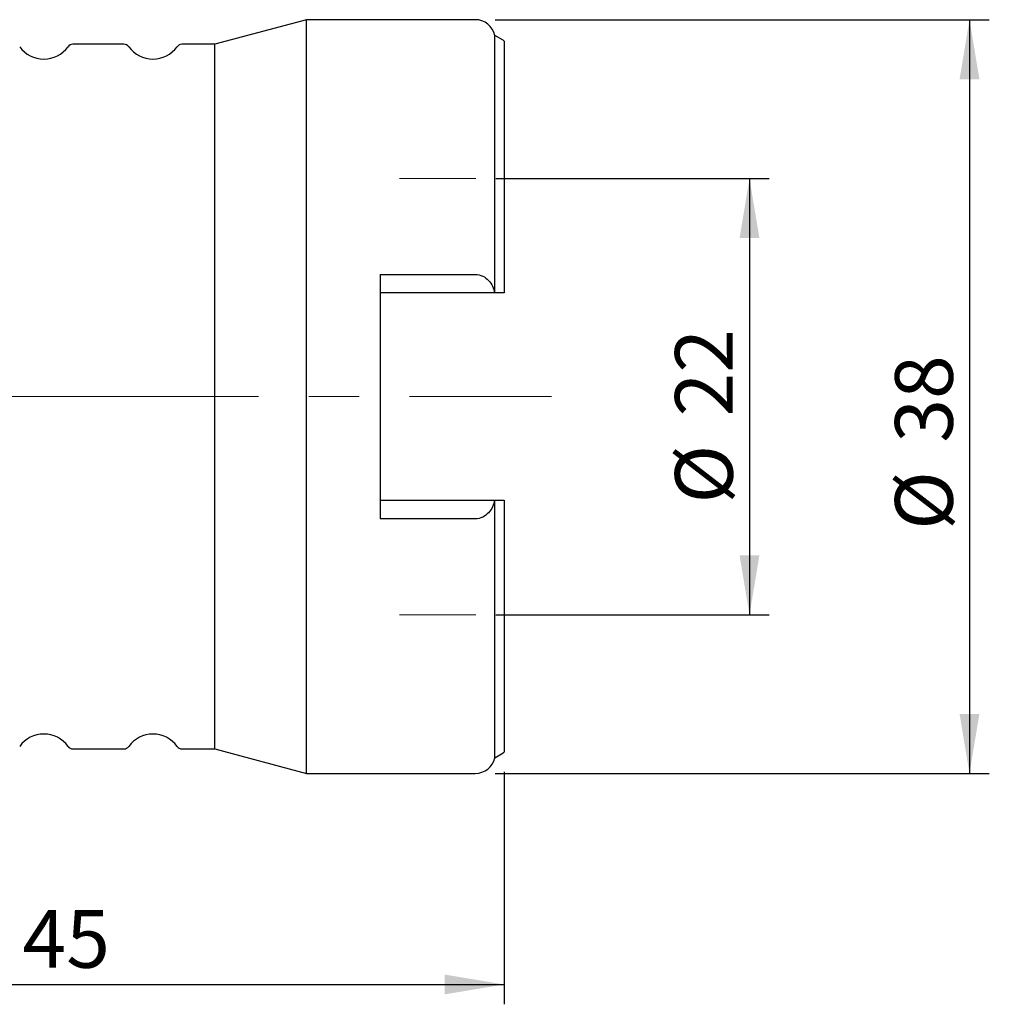
# Model space of a CAD drawing. Units: millimetres. Extents: x 15 to 204, y 6 to 291.
# Drawn here: x 64 to 112, y 142 to 192 of the extents above; entities that cross this region are included whole.
import ezdxf

# ---------------------------------------------------------------- set-up
doc = ezdxf.new("R2010")
doc.units = ezdxf.units.MM
doc.linetypes.add('CENTERX2', pattern=[20.32, 12.7, -2.54, 2.54, -2.54])
doc.layers.add('DÜNNE_LINIE', color=7, linetype='Continuous')
doc.styles.add('SLDTEXTSTYLE1', font='TXT', dxfattribs={"width": 0.75})
doc.dimstyles.new('SLDDIMSTYLE0', dxfattribs={"dimtxt": 2.910417, "dimasz": 3, "dimexe": 0, "dimexo": 0.0625, "dimgap": 0.727604, "dimtad": 1, "dimdec": 3, "dimrnd": 1e-09, "dimzin": 12, "dimdsep": 46, "dimtxsty": 'SLDTEXTSTYLE1', "dimsah": 1, "dimcen": 0.09, "dimadec": 0, "dimazin": 3, "dimtfac": 1, "dimtofl": 0, "dimtmove": 0, "dimatfit": 3, "dimfxl": 1, "dimfrac": 2, "dimtolj": 1, "dimtzin": 12, "dimarcsym": 0})
doc.dimstyles.new('SLDDIMSTYLE1', dxfattribs={"dimtxt": 2.910417, "dimasz": 3, "dimexe": 0, "dimexo": 0.0625, "dimgap": 0.727604, "dimtad": 1, "dimdec": 0, "dimrnd": 1e-09, "dimzin": 12, "dimdsep": 46, "dimtxsty": 'SLDTEXTSTYLE1', "dimsah": 1, "dimcen": 0.09, "dimadec": 0, "dimazin": 3, "dimtfac": 1, "dimtofl": 0, "dimtmove": 0, "dimatfit": 3, "dimfxl": 1, "dimfrac": 2, "dimtolj": 1, "dimtzin": 12, "dimarcsym": 0})

# ---------------------------------------------------------------- blocks, each defined once
blk = doc.blocks.new('_D')
at = {"layer": 'DÜNNE_LINIE', "color": 7}
for p, q in [((87.595, 184.132), (101.383, 184.132)), ((100.383, 184.132), (100.383, 162.132)), ((87.595, 162.132), (101.383, 162.132))]:
    blk.add_line(p, q, dxfattribs=at)
for points in [[(100.383, 184.132), (99.883, 181.132), (100.883, 181.132)], [(100.383, 162.132), (100.883, 165.132), (99.883, 165.132)]]:
    blk.add_solid(points, dxfattribs=at)
at = {"layer": 'DÜNNE_LINIE', "color": 7, "char_height": 2.9104, "attachment_point": 1, "rotation": 90, "style": 'SLDTEXTSTYLE1'}
for s, insert in [('22', (96.631, 172.134)), ('%%c', (96.631, 167.741))]:
    blk.add_mtext(s, dxfattribs=dict(at, insert=insert))
blk = doc.blocks.new('_D_1')
at = {"layer": 'DÜNNE_LINIE', "color": 7}
for p, q in [((42.841, 158.226), (42.841, 142.495)), ((88.008, 154.21), (88.008, 142.495)), ((42.841, 143.495), (88.008, 143.495))]:
    blk.add_line(p, q, dxfattribs=at)
for points in [[(42.841, 143.495), (45.841, 142.995), (45.841, 143.995)], [(88.008, 143.495), (85.008, 143.995), (85.008, 142.995)]]:
    blk.add_solid(points, dxfattribs=at)
at = {"layer": 'DÜNNE_LINIE', "color": 7, "insert": (63.733, 147.247), "char_height": 2.9104, "attachment_point": 1, "style": 'SLDTEXTSTYLE1'}
blk.add_mtext('45', dxfattribs=at)
blk = doc.blocks.new('_D_2')
at = {"layer": 'DÜNNE_LINIE', "color": 7}
for p, q in [((87.558, 192.132), (112.475, 192.132)), ((111.475, 192.132), (111.475, 154.132)), ((87.558, 154.132), (112.475, 154.132))]:
    blk.add_line(p, q, dxfattribs=at)
for points in [[(111.475, 192.132), (110.975, 189.132), (111.975, 189.132)], [(111.475, 154.132), (111.975, 157.132), (110.975, 157.132)]]:
    blk.add_solid(points, dxfattribs=at)
at = {"layer": 'DÜNNE_LINIE', "color": 7, "char_height": 2.9104, "attachment_point": 1, "rotation": 90, "style": 'SLDTEXTSTYLE1'}
for s, insert in [('38', (107.723, 170.808)), ('%%c', (107.723, 166.415))]:
    blk.add_mtext(s, dxfattribs=dict(at, insert=insert))

msp = doc.modelspace()

# ---------------------------------------------------------------- linework, layer by layer
at = {"color": 7, "linetype": 'Continuous', "lineweight": 30}
for p, q in [((78.0577, 192.1318), (73.4337, 190.8928)), ((86.5577, 192.1318), (78.0577, 192.1318)), ((78.0577, 173.1318), (78.0577, 192.1318)), ((87.9572, 191.0953), (87.5364, 191.3368)), ((87.5364, 178.3618), (87.5364, 191.3368)), ((68.8457, 190.8928), (66.2697, 190.8928)), ((73.4337, 190.8928), (71.7697, 190.8928)), ((73.4337, 173.1318), (73.4337, 190.8928)), ((88.0077, 191.0541), (88.0077, 178.3618)), ((81.7577, 179.2922), (86.5577, 179.2922)), ((81.7577, 179.2922), (81.7577, 166.9714)), ((87.5323, 178.3618), (81.7577, 178.3618)), ((73.4337, 155.3708), (73.4337, 173.1318)), ((78.0577, 154.1318), (78.0577, 173.1318)), ((81.7577, 167.9018), (87.5323, 167.9018)), ((87.5364, 154.9268), (87.5364, 167.9018)), ((88.0077, 167.9018), (88.0077, 155.2095)), ((86.5577, 166.9714), (81.7577, 166.9714)), ((66.2697, 155.3708), (68.8457, 155.3708)), ((71.7697, 155.3708), (73.4337, 155.3708)), ((73.4337, 155.3708), (78.0577, 154.1318)), ((87.5364, 154.9268), (87.9572, 155.1684)), ((78.0577, 154.1318), (86.5577, 154.1318))]:
    msp.add_line(p, q, dxfattribs=at)
for centre, radius, start, end in [((86.5577, 191.1318), 1, 11.8295, 90), ((64.8077, 191.6428), 1.5, 215.68533, 324.31467), ((66.2697, 190.5928), 0.3, 90, 144.31467), ((68.8457, 190.5928), 0.3, 35.68533, 90), ((70.3077, 191.6428), 1.5, 215.68533, 324.31467), ((71.7697, 190.5928), 0.3, 90, 144.31467), ((87.8577, 190.9218), 0.2, 41.40962, 60.14381), ((64.8077, 154.6208), 1.5, 35.68533, 144.31467), ((70.3077, 154.6208), 1.5, 35.68533, 144.31467), ((66.2697, 155.6708), 0.3, 215.68533, 270), ((68.8457, 155.6708), 0.3, 270, 324.31467), ((71.7697, 155.6708), 0.3, 215.68533, 270), ((86.5577, 155.1318), 1, 270, 348.1705), ((87.8577, 155.3418), 0.2, 299.85619, 318.59038)]:
    msp.add_arc(centre, radius, start, end, dxfattribs=at)
for points, knots in [([(86.5577, 179.2922), (86.6899, 179.2922), (86.8189, 179.2606), (87.0477, 179.1511), (87.1478, 179.0734), (87.3115, 178.8965), (87.377, 178.7956), (87.476, 178.586), (87.511, 178.475), (87.5323, 178.3618)], [0, 0, 0, 0, 0.25, 0.25, 0.5, 0.5, 0.75, 0.75, 1, 1, 1, 1]), ([(88.0077, 178.3618), (88.0005, 178.3618), (87.9926, 178.3618), (87.9757, 178.3618), (87.9667, 178.3618), (87.9572, 178.3618)], [0, 0, 0, 0, 0.5, 0.5, 1, 1, 1, 1]), ([(87.5323, 167.9018), (87.511, 167.7887), (87.4767, 167.6791), (87.3774, 167.4687), (87.3121, 167.368), (87.1486, 167.1909), (87.0492, 167.1134), (86.8192, 167.003), (86.6898, 166.9714), (86.5577, 166.9714)], [0, 0, 0, 0, 0.25, 0.25, 0.5, 0.5, 0.75, 0.75, 1, 1, 1, 1]), ([(87.9572, 167.9018), (87.9667, 167.9018), (87.9758, 167.9018), (87.9927, 167.9018), (88.0006, 167.9018), (88.0077, 167.9018)], [0, 0, 0, 0, 0.5, 0.5, 1, 1, 1, 1])]:
    msp.add_open_spline(points, degree=3, knots=knots, dxfattribs=at)
for points in [[(87.5364, 178.3618), (87.5358, 178.3618), (87.5344, 178.3618), (87.533, 178.3618), (87.5323, 178.3618)], [(87.9572, 178.3618), (87.817, 178.3618), (87.6767, 178.3618), (87.5364, 178.3618)], [(87.5323, 167.9018), (87.533, 167.9018), (87.5344, 167.9018), (87.5358, 167.9018), (87.5364, 167.9018)], [(87.5364, 167.9018), (87.6767, 167.9018), (87.817, 167.9018), (87.9572, 167.9018)]]:
    msp.add_open_spline(points, degree=3, dxfattribs=at)
at = {"layer": 'DÜNNE_LINIE', "color": 7, "lineweight": 0}
for p, q in [((82.734, 184.1318), (86.5946, 184.1318)), ((82.734, 162.1318), (86.5946, 162.1318))]:
    msp.add_line(p, q, dxfattribs=at)
at = {"layer": 'DÜNNE_LINIE', "color": 7, "linetype": 'CENTERX2', "lineweight": 0}
msp.add_line((42.6023, 173.1318), (90.3973, 173.1318), dxfattribs=at)

# ---------------------------------------------------------------- dimensions: what is measured, and where the dimension line sits
at = {"layer": 'DÜNNE_LINIE', "color": 7}
for base, p1, p2, picture, middle in [((111.4745, 154.1318), (86.5577, 192.1318), (86.5577, 154.1318), '_D_2', (111.4745, 170.7618)), ((100.3825, 162.1318), (86.5946, 184.1318), (86.5946, 162.1318), '_D', (100.3825, 172.0878))]:
    dim = msp.add_linear_dim(base=base, p1=p1, p2=p2, angle=90, text='%%c<>', dimstyle='SLDDIMSTYLE0', dxfattribs=at)
    dim.commit()
    dim.dimension.update_dxf_attribs({"geometry": picture, "text_midpoint": middle, "dimtype": 160})
dim = msp.add_linear_dim(base=(88.0077, 143.4951), p1=(42.8408, 159.2256), p2=(88.0077, 155.2095), dimstyle='SLDDIMSTYLE1', dxfattribs=at)
dim.commit()
dim.dimension.update_dxf_attribs({"geometry": '_D_1', "text_midpoint": (65.8833, 143.4951), "dimtype": 160})

doc.saveas('drawing.dxf')
